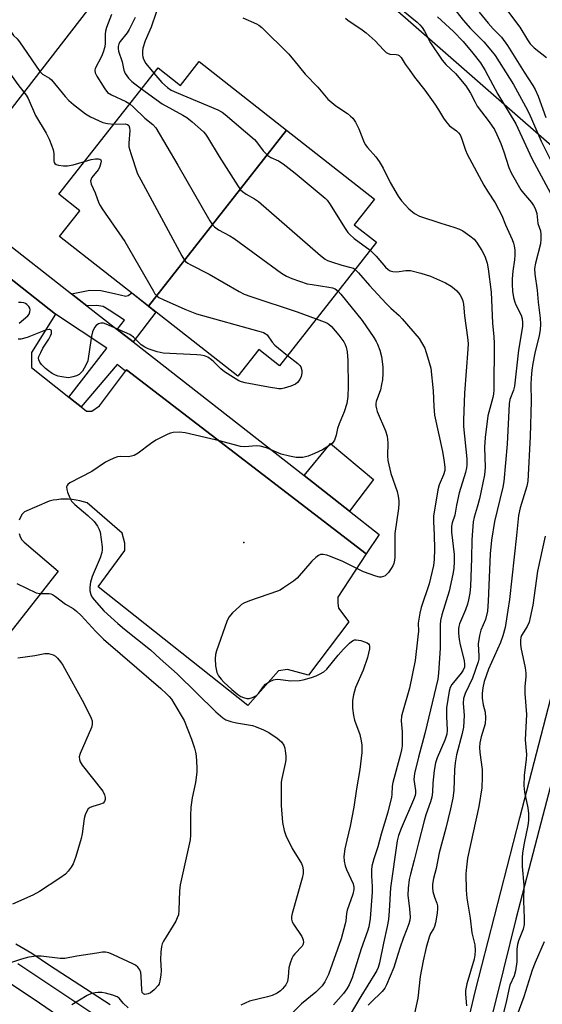
# Model space of a CAD drawing. Units: inches. Extents: x 1231769 to 1237769, y 541455 to 545455.
# Drawn here: x 1234284 to 1234441, y 544561 to 544857 of the extents above; entities that cross this region are included whole.
import ezdxf

# ---------------------------------------------------------------- set-up
doc = ezdxf.new("R2010")
doc.units = ezdxf.units.IN
doc.header["$MEASUREMENT"] = 0
for name, color, linetype in [('BLDG-Footprint', 5, 'Continuous'), ('CULTRL-Pad', 6, 'Continuous'), ('ELEV-Spot Elevation', 7, 'Continuous'), ('NTRL-Trees', 3, 'Continuous'), ('TRANS-Non Street Sidewalk', 7, 'Continuous'), ('TRANS-Parking Lot', 4, 'Continuous'), ('TRANS-Street Sidewalk', 7, 'Continuous'), ('Undefined', 1, 'Continuous')]:
    doc.layers.add(name, color=color, linetype=linetype)

msp = doc.modelspace()

# ---------------------------------------------------------------- linework, layer by layer
at = {"layer": 'BLDG-Footprint'}
for points, elevation in [([(1234235.97, 544844.14), (1234273.86, 544893.09), (1234278.05, 544889.84), (1234281.75, 544894.61), (1234303.51, 544877.77), (1234299.34, 544872.39), (1234308.15, 544865.58), (1234272.37, 544819.34), (1234263.59, 544826.13), (1234260.34, 544821.94), (1234237.93, 544839.29), (1234239.54, 544841.37)], 433), ([(1234363.94, 544824.11), (1234322.39, 544771.16), (1234295.69, 544792.12), (1234301.75, 544799.84), (1234295.44, 544804.79), (1234325.31, 544842.86), (1234332.06, 544837.56), (1234337.68, 544844.72)], 426.23), ([(1234322.39, 544771.16), (1234363.94, 544824.11), (1234390.36, 544803.37), (1234384.27, 544795.61), (1234390.96, 544790.35), (1234361.82, 544753.23), (1234355.57, 544758.14), (1234349.25, 544750.08)], 427.25)]:
    msp.add_lwpolyline(points, close=True, dxfattribs=dict(at, elevation=elevation))
at = {"layer": 'CULTRL-Pad'}
msp.add_lwpolyline([(1234390.06, 544719.03), (1234382.91, 544709.43), (1234369.2, 544720.15), (1234377.14, 544729.83)], close=True, dxfattribs=at)
at = {"layer": 'ELEV-Spot Elevation'}
msp.add_point((1234351.07, 544700.04, 426.66), dxfattribs=at)
at = {"layer": 'NTRL-Trees'}
msp.add_lwpolyline([(1234455.83, 544808.77), (1234379.79, 544875.31), (1234279.03, 544945.65), (1234245.5, 544969.07), (1234232.46, 544978.17), (1234159.27, 545029.29), (1234128.85, 545052.1), (1234043.86, 545134.48), (1234037.41, 545140.73), (1234005.28, 545171.87), (1233984.63, 545192.19), (1233834.19, 545300.19), (1233792.37, 545328.7), (1233716.33, 545362.92), (1233651.69, 545399.04), (1233571.85, 545416.15), (1233530.07, 545454.29), (1233529.87, 545454.47), (1234136.24, 545454.41), (1234152.73, 545379.85), (1234185.7, 545336.38), (1234280.12, 545276.43), (1234409.02, 545195.5), (1234503.45, 545167.02)], dxfattribs=at)
at = {"layer": 'TRANS-Non Street Sidewalk'}
msp.add_lwpolyline([(1234317.78, 544760.37), (1234312.96, 544764.15), (1234315.18, 544766.97), (1234310.62, 544769.93), (1234308.8, 544770.99), (1234306.74, 544771.3), (1234303.91, 544771.22), (1234299.3, 544774.82), (1234304.77, 544775.94), (1234308.04, 544775.86), (1234312.22, 544774.95), (1234315.56, 544774.19), (1234316.32, 544774.34), (1234317.36, 544775.11), (1234322.39, 544771.16), (1234324.67, 544769.37)], close=True, dxfattribs=at)
at = {"layer": 'TRANS-Parking Lot'}
for points in [[(1234280.08, 544780.11, 0), (1234294.46, 544768.68, 0), (1234287.2, 544757.22, 0), (1234287.22, 544755.74, 0), (1234287.24, 544752.73, 0), (1234298.43, 544743.79, 0), (1234300.36, 544742.24, 0), (1234302.13, 544740.83, 0), (1234303.73, 544739.55, 0), (1234305.36, 544739.56, 0), (1234307.71, 544741.16, 0), (1234315.51, 544751.58, 0), (1234315.81, 544751.98, 0), (1234387.95, 544696.65, 0), (1234379.33, 544683.6, 0), (1234379.35, 544681.82, 0), (1234379.56, 544680.25, 0), (1234382.7, 544676.18, 0), (1234370.55, 544660.15, 0), (1234364.22, 544661.77, 0), (1234361.51, 544661.4, 0), (1234352.32, 544651.01, 0), (1234307.24, 544686.65, 0), (1234315.33, 544697.67, 0), (1234315.31, 544699.79, 0), (1234314.5, 544702.79, 0), (1234304.01, 544711.93, 0), (1234302.9, 544712.28, 0), (1234301.78, 544712.57, 0), (1234300.64, 544712.8, 0), (1234299.49, 544712.96, 0), (1234298.33, 544713.05, 0), (1234297.17, 544713.07, 0), (1234296, 544713.02, 0), (1234294.85, 544712.91, 0), (1234293.7, 544712.72, 0), (1234292.56, 544712.47, 0), (1234285.09, 544709.3, 0), (1234284.45, 544708.52, 0), (1234283.94, 544707.65, 0), (1234283.55, 544706.71, 0)], [(1234283.5, 544702.71, 0), (1234283.86, 544701.76, 0), (1234284.35, 544700.88, 0), (1234284.97, 544700.08, 0), (1234295.26, 544691.43, 0), (1234243.91, 544625.98, 0)], [(1234267.33, 544576.32, 0), (1234289.63, 544561.5, 0), (1234311.57, 544546.49, 0)]]:
    msp.add_polyline3d(points, dxfattribs=at)
at = {"layer": 'TRANS-Street Sidewalk'}
for points in [[(1234277.17, 544792.13), (1234299.3, 544774.82), (1234303.91, 544771.22), (1234312.96, 544764.15), (1234317.78, 544760.37), (1234369.2, 544720.15), (1234382.91, 544709.43), (1234391.86, 544702.43), (1234387.95, 544696.65), (1234315.81, 544751.98), (1234315.51, 544751.58), (1234313.02, 544753.55), (1234302.13, 544740.83), (1234300.36, 544742.24), (1234298.43, 544743.79), (1234309.86, 544758.49), (1234294.46, 544768.68), (1234280.08, 544780.11)], [(1234408.47, 544513.17), (1234420.8, 544565.21), (1234434.08, 544617.23), (1234451.23, 544683.34)], [(1234446.06, 544637.08), (1234440.44, 544615.6), (1234436.8, 544601.71), (1234432.95, 544586.71), (1234429.17, 544571.7), (1234425.47, 544556.67)], [(1234282.51, 544579.32), (1234287.28, 544576.48), (1234292.66, 544572.9), (1234301.75, 544566.91), (1234310.88, 544560.99)], [(1234312.91, 544553.4), (1234283.15, 544573.24)]]:
    msp.add_lwpolyline(points, dxfattribs=at)
at = {"layer": 'Undefined'}
for points, elevation in [([(1234268.17, 544882.58), (1234281.24, 544853.44), (1234281.81, 544852.57), (1234282.93, 544851.54), (1234283.66, 544850.63), (1234289.7, 544841.74)], 428), ([(1234258.67, 544871.59), (1234268.68, 544850.9), (1234269.23, 544849.87), (1234269.99, 544848.74), (1234270.7, 544847.95), (1234271.37, 544847.49), (1234272.43, 544847.04), (1234276.58, 544845.58), (1234277.36, 544845.22), (1234277.99, 544844.79), (1234278.95, 544843.69), (1234283.1, 544837.83), (1234284.91, 544835.55)], 430), ([(1234327.75, 544868.45), (1234323.26, 544855.08), (1234321.46, 544850.99), (1234320.75, 544848.76), (1234320.62, 544847.9), (1234320.61, 544846.76), (1234320.68, 544846.2), (1234320.92, 544845.41), (1234321.63, 544844.2), (1234324.04, 544841.23)], 422), ([(1234311.24, 544858.86), (1234309.79, 544855.03), (1234309.44, 544853.84), (1234309.37, 544852.97), (1234309.41, 544850.29), (1234309.27, 544849.16), (1234308.8, 544847.58), (1234308.3, 544846.3), (1234306.42, 544842.67), (1234306.25, 544842.01), (1234306.35, 544841.3), (1234306.84, 544840.35), (1234309.25, 544836.5), (1234310.1, 544835.47), (1234311.24, 544834.68), (1234315.56, 544832.69), (1234316.78, 544831.99)], 426), ([(1234318.42, 544857.95), (1234316.61, 544854.37), (1234315.98, 544853.41), (1234313.91, 544850.74), (1234313.52, 544850.05), (1234313.3, 544849.26), (1234313.27, 544848.69), (1234313.4, 544847.87), (1234314.46, 544844.69), (1234314.98, 544842.13), (1234315.4, 544841.14), (1234316.41, 544839.77), (1234317.38, 544838.72), (1234318.26, 544837.99), (1234320.32, 544836.49)], 424), ([(1234289.7, 544841.74), (1234290.5, 544840.94), (1234292.59, 544839.75), (1234293.24, 544839.26), (1234297.36, 544834.27), (1234298.5, 544833), (1234299.87, 544831.77), (1234303.49, 544829.02), (1234304.97, 544828.12), (1234308.71, 544826.41), (1234310.11, 544826.06), (1234312.03, 544825.94)], 428), ([(1234324.04, 544841.23), (1234326.46, 544838.43), (1234328.15, 544836.92), (1234329.27, 544836.14), (1234330.8, 544835.38), (1234343.24, 544830.2), (1234344.57, 544829.54), (1234345.53, 544828.84), (1234354.34, 544821.24), (1234354.92, 544820.59), (1234356.89, 544817.88), (1234358.28, 544816.42), (1234359.27, 544815.83), (1234361.53, 544814.83), (1234362.89, 544813.95), (1234366.52, 544811.16), (1234375.6, 544803.67), (1234376.2, 544803.03), (1234376.88, 544802.06), (1234381.54, 544794.51), (1234382.35, 544793.34), (1234382.96, 544792.7), (1234384.31, 544791.51), (1234389.07, 544787.94)], 422), ([(1234284.91, 544835.55), (1234285.59, 544834.61), (1234286.17, 544833.64), (1234288.38, 544828.47), (1234291.67, 544823.14), (1234292.54, 544821.41), (1234293.26, 544819.56), (1234293.7, 544818.21), (1234293.89, 544817.05), (1234293.96, 544814.85), (1234294.08, 544814.37), (1234294.28, 544814.05), (1234294.61, 544813.78), (1234295.38, 544813.56), (1234296.83, 544813.41), (1234298.02, 544813.4), (1234299.75, 544813.7), (1234303.19, 544814.67)], 430), ([(1234320.32, 544836.49), (1234326.5, 544832.01), (1234332.7, 544828.63), (1234333.95, 544827.87), (1234335.52, 544826.62), (1234338.97, 544823.56), (1234339.54, 544822.92), (1234340.2, 544821.95), (1234343.71, 544816.15), (1234349.26, 544807.37), (1234350.12, 544806.18), (1234350.71, 544805.61), (1234351.82, 544804.84), (1234354.29, 544803.48), (1234355.47, 544802.61), (1234374.15, 544786.42), (1234375.54, 544785.32), (1234376.3, 544784.91), (1234377.45, 544784.47), (1234380.61, 544783.51), (1234383.32, 544782.81), (1234384.08, 544782.52), (1234384.57, 544782.21)], 424), ([(1234316.78, 544831.99), (1234317.93, 544831.05), (1234321.29, 544827.67), (1234323.73, 544825.83), (1234324.63, 544824.75), (1234331.28, 544813.54), (1234340.89, 544796.86), (1234341.69, 544795.63), (1234342.29, 544794.99), (1234343.49, 544794.13), (1234346.91, 544792.32), (1234348.17, 544791.52), (1234362.45, 544781.11), (1234363.95, 544780.14), (1234365.53, 544779.47), (1234370.17, 544777.9), (1234371.62, 544777.62), (1234376.62, 544776.9), (1234377.77, 544776.66), (1234378.54, 544776.34), (1234379.43, 544775.66)], 426), ([(1234312.03, 544825.94), (1234315.38, 544826.02), (1234316.13, 544825.84), (1234316.54, 544825.48), (1234316.75, 544824.82), (1234316.8, 544824.04), (1234316.5, 544820.21), (1234316.55, 544819.04), (1234317.09, 544817.09), (1234319.15, 544811), (1234320.09, 544809.14), (1234332.44, 544786.28), (1234333.05, 544785.26), (1234333.58, 544784.6), (1234334.22, 544784.08), (1234334.96, 544783.64), (1234340.67, 544780.72), (1234349.66, 544775.57), (1234351.23, 544774.75), (1234353.16, 544774.04), (1234367.15, 544769.48), (1234372.88, 544767.31)], 428), ([(1234303.19, 544814.67), (1234305.14, 544815.22), (1234306.44, 544815.44), (1234307.42, 544815.46), (1234307.79, 544815.35), (1234308.03, 544815.15), (1234308.15, 544814.74), (1234308.12, 544814.23), (1234307.71, 544812.85), (1234307.24, 544812.12), (1234305.4, 544809.87), (1234305.14, 544809.39), (1234305.01, 544808.8), (1234305.22, 544807.84), (1234306.4, 544805.23), (1234307.5, 544802.16), (1234307.88, 544801.38), (1234308.51, 544800.38), (1234315.34, 544790.63), (1234323.9, 544775.61), (1234324.37, 544774.86), (1234324.92, 544774.2), (1234325.5, 544773.76), (1234326.81, 544773.1), (1234333.36, 544770.2), (1234336.83, 544768.84), (1234355.66, 544763.65), (1234357.05, 544763.18), (1234357.51, 544762.93), (1234358.08, 544762.47), (1234359.62, 544760.33), (1234360.43, 544759.45), (1234361.54, 544758.47), (1234364.27, 544756.34)], 430), ([(1234389.07, 544787.94), (1234389.95, 544787.2), (1234390.94, 544786.2), (1234393.7, 544782.91), (1234394.49, 544782.2), (1234395.15, 544781.78), (1234395.96, 544781.54), (1234397.11, 544781.44), (1234399.81, 544781.86), (1234401.22, 544781.84), (1234404.3, 544781.1), (1234407.26, 544780.21), (1234411.73, 544778.16), (1234413.51, 544777.18), (1234414.39, 544776.49), (1234415.2, 544775.72), (1234416.04, 544774.66), (1234416.6, 544773.74), (1234416.96, 544772.74), (1234417.18, 544771.69), (1234417.47, 544768.27), (1234418.4, 544761.66), (1234418.55, 544759.93), (1234418.49, 544758.15), (1234417.52, 544744.99), (1234417.16, 544736.87), (1234417.23, 544734.98), (1234418.15, 544725.22), (1234418.19, 544723.31), (1234418.09, 544722.47), (1234417.75, 544721.04), (1234415.84, 544714.93), (1234415.04, 544711.23), (1234414.62, 544708.29), (1234413.82, 544705.98), (1234413.58, 544704.91), (1234413.61, 544703.18), (1234414.4, 544696.39), (1234414.41, 544694.31), (1234414.31, 544692.23), (1234414.02, 544690.5), (1234412.83, 544685.35), (1234410.63, 544678.29), (1234410.27, 544676.6), (1234410.17, 544675.21), (1234410.14, 544668.2), (1234409.7, 544660.69), (1234409.48, 544658.95), (1234405.56, 544642.54), (1234403.64, 544635.41), (1234402.44, 544630.5), (1234402.23, 544628.67), (1234402.72, 544625.45), (1234402.74, 544624.58), (1234402.64, 544623.92), (1234402.17, 544622.59), (1234398.4, 544613.99), (1234397.59, 544611.82), (1234397.18, 544610.26), (1234395.19, 544596.17), (1234394.85, 544589.17), (1234394.6, 544586.56), (1234394.22, 544584.44), (1234393.08, 544579.43), (1234391.87, 544573.54), (1234391.51, 544572.19), (1234391.09, 544571.21), (1234390.53, 544570.21), (1234386.34, 544563.47), (1234383.09, 544557.98)], 422), ([(1234384.57, 544782.21), (1234385.63, 544781.16), (1234388.95, 544777.34), (1234393.91, 544771.96), (1234395.36, 544770.5), (1234397.78, 544768.34), (1234398.75, 544767.32), (1234403.81, 544761.39), (1234404.58, 544760.22), (1234405.51, 544758.47), (1234406.37, 544755.94), (1234407.31, 544752.49), (1234408.1, 544745.64), (1234408.27, 544740.94), (1234408.48, 544738.37), (1234410.88, 544727.41), (1234411.37, 544724.27), (1234411.56, 544722.55), (1234411.53, 544721.72), (1234411.2, 544720.38), (1234409.91, 544717.4), (1234409.44, 544715.87), (1234408.18, 544707.99), (1234408.11, 544706.28), (1234408.34, 544702.34), (1234408.46, 544698.05), (1234408.32, 544694.88), (1234408.11, 544693.15), (1234406.89, 544687.64), (1234404.48, 544680.45), (1234404.03, 544678.81), (1234403.56, 544675.76), (1234403.6, 544673.38), (1234403.49, 544671.61), (1234402.61, 544664.56), (1234400.94, 544656.19), (1234398.82, 544648.9), (1234398.55, 544647.78), (1234398.46, 544646.37), (1234398.72, 544643.03), (1234398.77, 544640.5), (1234398.72, 544638.81), (1234398.57, 544637.67), (1234398.17, 544635.98), (1234395.91, 544627.81), (1234395.74, 544626.68), (1234395.64, 544624.19), (1234395.54, 544623.36), (1234394.45, 544618.84), (1234392.44, 544612.23), (1234391.39, 544608.42), (1234390.17, 544604.84), (1234389.61, 544602.68), (1234389.49, 544601.52), (1234389.46, 544599.75), (1234389.68, 544596.5), (1234389.68, 544594.78), (1234389.06, 544586.85), (1234388.71, 544584.35), (1234388.33, 544583.08), (1234386.36, 544577.81), (1234383.7, 544569.05), (1234382.79, 544566.9), (1234382.04, 544565.71), (1234381.04, 544564.37), (1234378.07, 544560.88)], 424), ([(1234379.43, 544775.66), (1234380.24, 544774.77), (1234386.65, 544766.82), (1234390.18, 544761.71), (1234390.95, 544760.49), (1234391.31, 544759.72), (1234391.98, 544757.88), (1234392.52, 544755.98), (1234392.92, 544752.87), (1234392.91, 544750.92), (1234392.79, 544748.98), (1234392.56, 544747.6), (1234392.17, 544745.98), (1234390.87, 544742.41), (1234390.8, 544741.89), (1234390.81, 544741.1), (1234390.97, 544740.29), (1234391.25, 544739.45), (1234393.67, 544733.67), (1234394.24, 544731.99), (1234394.42, 544729.98), (1234394.3, 544726.06), (1234394.46, 544724.67), (1234395.33, 544720.8), (1234397.22, 544715.4), (1234397.53, 544714), (1234397.73, 544712.58), (1234397.74, 544711.72), (1234397.61, 544710.3), (1234396.56, 544702.7), (1234396.5, 544695.6), (1234396.42, 544694.73), (1234396.18, 544693.73), (1234395.89, 544693.01), (1234395.45, 544692.24), (1234394.58, 544691.03), (1234394, 544690.36), (1234393.57, 544690), (1234393.15, 544689.78), (1234392.45, 544689.6), (1234391.93, 544689.6), (1234390.8, 544689.87), (1234387.14, 544691.22), (1234380.89, 544694.32), (1234377.19, 544695.82), (1234376.07, 544696.17), (1234374.92, 544696.39), (1234374.17, 544696.37), (1234373.57, 544696.16), (1234372.71, 544695.55), (1234371.51, 544694.4), (1234367.15, 544689.33), (1234365.99, 544688.4), (1234363.04, 544686.34), (1234362.03, 544685.71), (1234361.24, 544685.35), (1234352.77, 544682.48), (1234351.12, 544681.82), (1234350.4, 544681.36), (1234349.75, 544680.81), (1234347.69, 544678.83), (1234346.58, 544677.56), (1234345.95, 544676.23), (1234342.84, 544667.46), (1234342.57, 544666.36), (1234342.43, 544665.02), (1234342.62, 544662.96), (1234342.99, 544660.94), (1234343.44, 544659.94), (1234344.28, 544658.86), (1234345.08, 544658.03), (1234347.5, 544655.79), (1234349.3, 544654.32), (1234350.22, 544653.73), (1234350.95, 544653.38), (1234351.96, 544653.14), (1234352.74, 544653.11), (1234353.74, 544653.37), (1234354.88, 544654.02), (1234355.48, 544654.6), (1234357.02, 544656.73), (1234357.59, 544657.37), (1234358.73, 544658.13), (1234359.99, 544658.69), (1234360.51, 544658.82), (1234361.37, 544658.86), (1234365.22, 544658.44), (1234367.84, 544658.48), (1234368.97, 544658.7), (1234371.46, 544659.44), (1234372.84, 544659.9), (1234373.9, 544660.38), (1234375.15, 544661.16), (1234376.06, 544661.95), (1234379.5, 544666.14), (1234381.08, 544667.93), (1234382.87, 544669.76), (1234383.5, 544670.29), (1234383.95, 544670.56), (1234384.38, 544670.71), (1234384.87, 544670.75), (1234386.29, 544670.5), (1234387.42, 544670.16), (1234388.19, 544669.84), (1234388.61, 544669.54), (1234388.83, 544669.24), (1234388.95, 544668.81), (1234388.91, 544667.99), (1234388.26, 544665.4), (1234386.99, 544661.66), (1234384.65, 544656.43), (1234384.04, 544654.18), (1234383.74, 544652.45), (1234383.79, 544650.2), (1234384.04, 544647.97), (1234384.44, 544646.59), (1234385.97, 544642.23), (1234386.43, 544640.38), (1234386.58, 544639.04), (1234386.56, 544636.86), (1234385.98, 544631.74), (1234384.98, 544625.94), (1234384.2, 544620.44), (1234383.1, 544614.63), (1234382.07, 544610.47), (1234381.52, 544607.88), (1234381.17, 544605.58), (1234381.26, 544604.14), (1234381.55, 544602.73), (1234381.97, 544601.63), (1234383.95, 544597.31), (1234384.2, 544596.33), (1234384.19, 544595.62), (1234383.84, 544594.26), (1234382.14, 544589.45), (1234381.95, 544588.43), (1234381.76, 544586.19), (1234381.61, 544585.32), (1234380.38, 544580.75), (1234376.55, 544570.09), (1234375.43, 544567.8), (1234374.65, 544566.62), (1234372.77, 544564.78), (1234368.48, 544561.22), (1234365.2, 544558.02)], 426), ([(1234283.47, 544766.06), (1234286.14, 544768.27), (1234286.47, 544768.7), (1234286.76, 544769.46), (1234286.8, 544769.99), (1234286.68, 544770.51), (1234286.41, 544770.99), (1234285.85, 544771.61), (1234285.39, 544771.93), (1234284.9, 544772.1), (1234284.1, 544772.22), (1234283.28, 544772.23)], 430), ([(1234364.27, 544756.34), (1234367.37, 544753.91), (1234367.98, 544753.3), (1234368.27, 544752.84), (1234368.57, 544751.78), (1234368.59, 544750.97), (1234368.35, 544749.99), (1234367.9, 544749.05), (1234367.25, 544748.21), (1234366.62, 544747.7), (1234365.28, 544747.1), (1234363.28, 544746.46), (1234362.42, 544746.3), (1234361.58, 544746.31), (1234358.48, 544746.79), (1234351.47, 544748.1), (1234350.39, 544748.39), (1234349.64, 544748.71), (1234347.94, 544749.65), (1234345.28, 544751.34), (1234344.13, 544752.27), (1234342.06, 544754.42), (1234341.41, 544755), (1234340.29, 544755.75), (1234339.29, 544756.19), (1234338.15, 544756.41), (1234337, 544756.52), (1234326.88, 544757.01), (1234325, 544757.4), (1234322.36, 544758.3), (1234321.36, 544758.76), (1234320.21, 544759.53), (1234317.89, 544761.77), (1234316.76, 544762.59), (1234309.66, 544765.74), (1234308.87, 544765.99), (1234308.08, 544766.04), (1234307.33, 544765.8), (1234306.67, 544765.36), (1234306.18, 544764.72), (1234305.59, 544763.46), (1234305.23, 544762.12), (1234304.81, 544758.75), (1234304.12, 544754.71), (1234303.59, 544753.36), (1234302.52, 544751.59), (1234301.97, 544750.93), (1234301.53, 544750.58), (1234300.77, 544750.21), (1234299.66, 544749.83), (1234298.81, 544749.65), (1234298.24, 544749.61), (1234296.3, 544749.85), (1234295.2, 544750.11), (1234294.42, 544750.38), (1234293.46, 544750.89), (1234292.32, 544751.65), (1234291.45, 544752.39), (1234290.24, 544753.63), (1234289.72, 544754.28), (1234289.4, 544754.99), (1234289.37, 544755.49), (1234289.46, 544755.99), (1234289.98, 544757.24), (1234290.64, 544758.47), (1234292.4, 544761.21), (1234292.97, 544762.22), (1234293.21, 544762.92), (1234293.27, 544763.36), (1234293.2, 544763.72), (1234293.09, 544763.88), (1234292.74, 544764.07), (1234292.51, 544764.09), (1234291.44, 544763.9), (1234285.92, 544761.75), (1234284.05, 544761.22), (1234283.23, 544761.2)], 430), ([(1234372.88, 544767.31), (1234376.03, 544766.11), (1234376.7, 544765.73), (1234377.48, 544765.03), (1234379.7, 544762.41), (1234381.19, 544760.41), (1234381.59, 544759.64), (1234381.9, 544758.83), (1234382.21, 544757.4), (1234382.34, 544754.75), (1234382.5, 544746.93), (1234382.34, 544743.95), (1234382.1, 544741.88), (1234381.31, 544739.33), (1234379.76, 544735.72), (1234379.32, 544734.31), (1234378.87, 544732.37), (1234378.34, 544730.83), (1234377.78, 544729.94), (1234376.71, 544729.07), (1234374.72, 544727.93), (1234372.38, 544726.81), (1234370.5, 544726.03), (1234369.67, 544725.78), (1234368.83, 544725.65), (1234366.84, 544725.61), (1234364.86, 544725.99), (1234362.34, 544726.65), (1234357.92, 544728.49), (1234356.04, 544729.05), (1234354.92, 544729.14), (1234351.43, 544728.82), (1234350.07, 544728.88), (1234344.18, 544730.48), (1234333.46, 544732.99), (1234331.79, 544733.18), (1234329.87, 544733.08), (1234329.07, 544732.9), (1234328.27, 544732.59), (1234324.67, 544730.79), (1234322.97, 544729.67), (1234319.29, 544726.95), (1234318.1, 544726.24), (1234317.35, 544725.99), (1234316.3, 544725.81), (1234313.87, 544725.86), (1234313.07, 544725.78), (1234312, 544725.44), (1234310.45, 544724.75), (1234309.45, 544724.16), (1234305.33, 544721.36), (1234298.79, 544718.01), (1234298.2, 544717.52), (1234297.94, 544717.17), (1234297.79, 544716.78), (1234297.83, 544716), (1234298.06, 544715.16), (1234298.71, 544713.48), (1234299.27, 544712.45), (1234300.22, 544711.47), (1234304.2, 544708.19), (1234306.05, 544706.36), (1234307.12, 544704.95), (1234307.61, 544703.95), (1234307.86, 544703.13), (1234308.44, 544698.73), (1234308.49, 544697.85), (1234308.41, 544697), (1234307.86, 544695.39), (1234305.52, 544689.76), (1234304.98, 544688.05), (1234304.72, 544686.62), (1234304.76, 544685.49), (1234305.04, 544684.41), (1234305.41, 544683.66), (1234306.1, 544682.73), (1234309.03, 544679.44), (1234313.16, 544675.66), (1234315.18, 544673.95), (1234323.01, 544667.72), (1234325.97, 544664.98), (1234331.07, 544660.52), (1234342.67, 544649.09), (1234344.74, 544647.23), (1234345.67, 544646.67), (1234347.23, 544646.12), (1234348.88, 544645.73), (1234353.73, 544644.92), (1234354.84, 544644.56), (1234357.05, 544643.64), (1234358.65, 544642.83), (1234361.16, 544641.19), (1234362.38, 544640.07), (1234363.15, 544639), (1234363.42, 544638.19), (1234363.56, 544637.33), (1234363.72, 544635.85), (1234363.74, 544634.68), (1234363.56, 544633.56), (1234362.48, 544629.05), (1234362.32, 544627.9), (1234362.28, 544626.74), (1234362.28, 544620.92), (1234362.78, 544615.76), (1234363.24, 544613.34), (1234363.76, 544611.83), (1234365.67, 544607.91), (1234368.43, 544603.42), (1234368.77, 544602.64), (1234368.99, 544601.54), (1234368.92, 544600.43), (1234368.61, 544599.06), (1234365.63, 544588.37), (1234365.48, 544587.53), (1234365.47, 544586.7), (1234365.64, 544585.9), (1234366.03, 544585.15), (1234368.55, 544581.45), (1234368.93, 544580.44), (1234369, 544579.69), (1234368.82, 544578.99), (1234368.6, 544578.56), (1234366.43, 544576.28), (1234365.92, 544575.62), (1234365.5, 544574.88), (1234365.02, 544573.5), (1234364.68, 544572.06), (1234364.45, 544569.34), (1234364.19, 544567.93), (1234363.75, 544566.94), (1234362.72, 544565.69), (1234362.08, 544565.14), (1234361.13, 544564.47), (1234359.61, 544563.7), (1234358.25, 544563.28), (1234352.77, 544562.02), (1234350.17, 544560.83)], 428), ([(1234282.76, 544687.69), (1234288.58, 544684.92), (1234289.68, 544684.65), (1234292.51, 544684.7), (1234293.04, 544684.61), (1234293.55, 544684.42), (1234294.48, 544683.82), (1234297.4, 544681.49), (1234299.77, 544680.14), (1234300.79, 544679.37), (1234302.13, 544678.03), (1234306.57, 544673.22), (1234308.89, 544670.92), (1234318.9, 544662.36), (1234326.14, 544656.05), (1234327.83, 544654.52), (1234328.61, 544653.71), (1234329.3, 544652.84), (1234330.08, 544651.66), (1234333.13, 544646.43), (1234335.34, 544640.84), (1234336.28, 544638.1), (1234336.58, 544636.99), (1234336.73, 544635.84), (1234336.97, 544632.34), (1234336.97, 544630.9), (1234336.58, 544627.83), (1234335.6, 544623.16), (1234335.16, 544620.39), (1234335.05, 544617.82), (1234335.03, 544612.01), (1234334.93, 544610.56), (1234331.96, 544597.04), (1234331.79, 544595.2), (1234331.58, 544589.45), (1234331.41, 544588.04), (1234331.07, 544587.06), (1234330.61, 544586.11), (1234326.92, 544580.05), (1234326.53, 544579.27), (1234326.3, 544578.47), (1234326.1, 544576.79), (1234325.98, 544574.53), (1234326.22, 544571.13), (1234326.17, 544569.99), (1234325.87, 544568.04), (1234325.6, 544567.26), (1234325.3, 544566.78), (1234324.12, 544565.48), (1234323.01, 544564.58), (1234322.34, 544564.26), (1234321.85, 544564.12), (1234321.35, 544564.07), (1234320.92, 544564.19), (1234320.54, 544564.66), (1234320.37, 544565.42), (1234320.25, 544569.51), (1234320.11, 544570.64), (1234319.82, 544571.41), (1234319.18, 544572.3), (1234318.51, 544572.82), (1234317.75, 544573.24), (1234311.85, 544575.97), (1234310.49, 544576.52), (1234309.44, 544576.72), (1234308.61, 544576.72), (1234306.88, 544576.5), (1234300.83, 544575.56), (1234297.21, 544574.85), (1234295.81, 544574.91), (1234290.1, 544575.61), (1234288.68, 544575.57), (1234286.43, 544575.3), (1234284.23, 544574.71), (1234272.51, 544570.77)], 430), ([(1234283.06, 544665.29), (1234288.26, 544666.05), (1234291.27, 544666.64), (1234292.38, 544666.61), (1234293.75, 544666.24), (1234294.44, 544665.79), (1234295.05, 544665.2), (1234295.97, 544664.11), (1234296.61, 544663.14), (1234302.95, 544651.69), (1234305.18, 544647.18), (1234305.45, 544646.36), (1234305.52, 544645.81), (1234305.48, 544645.24), (1234305.29, 544644.38), (1234301.85, 544636.59), (1234301.58, 544635.5), (1234301.63, 544634.76), (1234301.86, 544634.05), (1234302.47, 544633.07), (1234308.72, 544625.19), (1234309.21, 544624.14), (1234309.39, 544623.29), (1234309.41, 544622.74), (1234309.21, 544622.09), (1234308.74, 544621.61), (1234307.7, 544621.16), (1234305.7, 544620.63), (1234304.91, 544620.34), (1234304.27, 544619.87), (1234303.82, 544619.18), (1234303.36, 544618.1), (1234303.03, 544616.98), (1234302.42, 544612.36), (1234302.16, 544610.93), (1234300.55, 544605.53), (1234300.08, 544604.12), (1234299.72, 544603.31), (1234299.11, 544602.3), (1234298.24, 544601.1), (1234297.42, 544600.27), (1234295.72, 544599.05), (1234289.62, 544594.98), (1234287.61, 544593.88), (1234281.47, 544591.25)], 432), ([(1234316.28, 544560.05), (1234314.8, 544561.45), (1234313.63, 544562.91), (1234312.98, 544563.33), (1234311.68, 544563.81), (1234309.49, 544564.42), (1234308.34, 544564.6), (1234307.17, 544564.65), (1234306.34, 544564.56), (1234305.25, 544564.32), (1234303.93, 544563.72), (1234299.38, 544560.93)], 428)]:
    msp.add_lwpolyline(points, dxfattribs=dict(at, elevation=elevation))
for points in [[(1234409.8, 544866.58, 412), (1234417.13, 544857.21, 412), (1234419.24, 544854.72, 412), (1234423.32, 544850.67, 412), (1234425.44, 544848.2, 412), (1234426.67, 544846.56, 412), (1234432.26, 544837.8, 412), (1234435.88, 544831.18, 412), (1234436.89, 544829.15, 412), (1234440.59, 544820.81, 412), (1234443.35, 544815.17, 412)], [(1234424.61, 544867.86, 408), (1234434.14, 544855.11, 408), (1234436.43, 544851.3, 408), (1234437.26, 544850.11, 408), (1234438.47, 544848.88, 408), (1234442.13, 544845.92, 408)], [(1234350.79, 544857.91, 420), (1234354.89, 544856.09, 420), (1234355.61, 544855.67, 420), (1234356.49, 544854.98, 420), (1234364.51, 544847.08, 420), (1234366.15, 544845.16, 420), (1234369.54, 544840.94, 420), (1234373.36, 544836.98, 420), (1234376.35, 544833.44, 420), (1234378.81, 544831.41, 420), (1234382.3, 544829.07, 420), (1234383.22, 544828.34, 420), (1234383.85, 544827.74, 420), (1234384.65, 544826.54, 420), (1234385.73, 544824.48, 420), (1234387.09, 544820.87, 420), (1234387.6, 544819.81, 420), (1234388.27, 544818.89, 420), (1234390.76, 544816.05, 420), (1234391.79, 544814.62, 420), (1234393.03, 544812.61, 420), (1234395.1, 544808.32, 420), (1234397.49, 544804.26, 420), (1234398.52, 544802.83, 420), (1234400.69, 544800.45, 420), (1234402.46, 544799.03, 420), (1234403.94, 544798.25, 420), (1234410.33, 544796.12, 420), (1234414.28, 544794.9, 420), (1234415.94, 544794.27, 420), (1234417.01, 544793.77, 420), (1234419.11, 544792.34, 420), (1234420.4, 544791.25, 420), (1234421.11, 544790.35, 420), (1234422.69, 544787.93, 420), (1234423.64, 544786.17, 420), (1234424.32, 544784.05, 420), (1234424.6, 544782.38, 420), (1234425.52, 544775.35, 420), (1234425.95, 544766.03, 420), (1234426.33, 544761.87, 420), (1234426.43, 544759.96, 420), (1234426.27, 544746.04, 420), (1234426.16, 544744.65, 420), (1234425.98, 544743.7, 420), (1234424.54, 544738.11, 420), (1234423.68, 544731.59, 420), (1234423.46, 544728.74, 420), (1234423.67, 544722.56, 420), (1234423.54, 544720.37, 420), (1234421.97, 544713.17, 420), (1234421.33, 544710.67, 420), (1234420.37, 544707.64, 420), (1234420.11, 544706.21, 420), (1234419.65, 544700.85, 420), (1234419.59, 544695.17, 420), (1234419.29, 544686.86, 420), (1234419.11, 544684.79, 420), (1234418.73, 544682.76, 420), (1234418.36, 544681.44, 420), (1234417.74, 544679.74, 420), (1234416.02, 544675.56, 420), (1234415.78, 544674.76, 420), (1234415.67, 544674.1, 420), (1234415.69, 544672.74, 420), (1234415.89, 544670.81, 420), (1234416.2, 544669.26, 420), (1234417.41, 544664.48, 420), (1234417.53, 544663.31, 420), (1234417.44, 544662.56, 420), (1234417.08, 544661.59, 420), (1234416.52, 544660.67, 420), (1234413.71, 544657.33, 420), (1234413.22, 544656.36, 420), (1234412.9, 544655.26, 420), (1234412.11, 544650.29, 420), (1234412.1, 544647.69, 420), (1234412.27, 544643.6, 420), (1234412.15, 544642.35, 420), (1234411.58, 544640.52, 420), (1234409.28, 544635.28, 420), (1234408.76, 544633.74, 420), (1234408.37, 544631.43, 420), (1234408, 544627.66, 420), (1234407.82, 544624.89, 420), (1234407.61, 544623.42, 420), (1234407.22, 544622.04, 420), (1234405.84, 544618.07, 420), (1234405.31, 544616.24, 420), (1234403.61, 544609.64, 420), (1234402.39, 544604.49, 420), (1234401.19, 544600.27, 420), (1234400.82, 544598.67, 420), (1234400.54, 544596.02, 420), (1234400.45, 544593.95, 420), (1234400.94, 544589.79, 420), (1234401.11, 544587.25, 420), (1234401.03, 544586.41, 420), (1234400.75, 544585.33, 420), (1234400.18, 544583.73, 420), (1234399.02, 544580.87, 420), (1234398.09, 544578.25, 420), (1234397.38, 544576.07, 420), (1234396.25, 544572.13, 420), (1234394.04, 544566.9, 420), (1234393.49, 544565.94, 420), (1234392.67, 544564.9, 420), (1234389.29, 544561.67, 420), (1234388.51, 544560.82, 420)], [(1234381.66, 544857.83, 418), (1234382.49, 544857.11, 418), (1234386.32, 544854.6, 418), (1234387.93, 544853.34, 418), (1234390.56, 544851.02, 418), (1234393.1, 544848.23, 418), (1234393.92, 544847.47, 418), (1234394.35, 544847.21, 418), (1234395.02, 544847, 418), (1234396.88, 544846.88, 418), (1234397.38, 544846.76, 418), (1234397.83, 544846.53, 418), (1234398.42, 544845.97, 418), (1234399.65, 544843.95, 418), (1234400.8, 544842.3, 418), (1234402.49, 544839.99, 418), (1234405.55, 544836.09, 418), (1234408.53, 544831.91, 418), (1234409.7, 544830.17, 418), (1234411.14, 544827.73, 418), (1234411.93, 544826.62, 418), (1234413, 544825.4, 418), (1234415.04, 544823.9, 418), (1234415.63, 544823.32, 418), (1234416.13, 544822.68, 418), (1234416.6, 544821.66, 418), (1234417.75, 544818.11, 418), (1234418.3, 544816.9, 418), (1234423.32, 544807.52, 418), (1234424.37, 544805.78, 418), (1234426.73, 544802.26, 418), (1234428.67, 544798.43, 418), (1234429.78, 544795.63, 418), (1234431.87, 544791.17, 418), (1234432.27, 544790.12, 418), (1234432.46, 544789.33, 418), (1234432.64, 544788, 418), (1234432.65, 544786.53, 418), (1234432.56, 544785.06, 418), (1234432.06, 544781.67, 418), (1234431.84, 544779.33, 418), (1234431.82, 544777.64, 418), (1234431.93, 544775.68, 418), (1234432.25, 544773.73, 418), (1234432.6, 544772.38, 418), (1234432.96, 544771.53, 418), (1234434.51, 544768.46, 418), (1234434.85, 544767.29, 418), (1234434.96, 544766.24, 418), (1234434.91, 544765.13, 418), (1234434.65, 544763.17, 418), (1234433.75, 544757.93, 418), (1234432.55, 544747.08, 418), (1234432.26, 544745.87, 418), (1234431.14, 544743.05, 418), (1234430.88, 544741.77, 418), (1234430.28, 544729.62, 418), (1234429.34, 544718.36, 418), (1234429.02, 544716.69, 418), (1234428.15, 544712.99, 418), (1234426.46, 544706.33, 418), (1234425.6, 544700.72, 418), (1234425.19, 544696.57, 418), (1234424.65, 544682.33, 418), (1234424.36, 544679.35, 418), (1234423.79, 544676.86, 418), (1234422.36, 544673.66, 418), (1234421.96, 544672.04, 418), (1234421.64, 544669.52, 418), (1234421.84, 544665.8, 418), (1234421.79, 544664.94, 418), (1234421.62, 544664.14, 418), (1234419.91, 544659.23, 418), (1234417.65, 544654.58, 418), (1234417.19, 544653.12, 418), (1234417.13, 544651.72, 418), (1234417.39, 544647.94, 418), (1234417.2, 544644.49, 418), (1234416.82, 544642.51, 418), (1234415.12, 544636.17, 418), (1234414.64, 544633.69, 418), (1234414.46, 544631.65, 418), (1234414.25, 544625.42, 418), (1234413.97, 544623.13, 418), (1234413.32, 544619.87, 418), (1234411.89, 544614.05, 418), (1234409.9, 544606.67, 418), (1234408.91, 544601.98, 418), (1234408.13, 544598.91, 418), (1234407.84, 544597.25, 418), (1234407.81, 544596.13, 418), (1234408, 544595.01, 418), (1234408.45, 544593.33, 418), (1234409.16, 544591.51, 418), (1234409.35, 544590.72, 418), (1234409.4, 544589.91, 418), (1234409.25, 544588.48, 418), (1234408.77, 544585.63, 418), (1234408.5, 544584.53, 418), (1234408.19, 544583.78, 418), (1234407.28, 544582.34, 418), (1234406.85, 544581.27, 418), (1234405.97, 544578.16, 418), (1234405.07, 544574.2, 418), (1234404.13, 544569.45, 418), (1234403.47, 544562.97, 418), (1234402.47, 544558.28, 418)], [(1234398.97, 544860.09, 416), (1234403.24, 544856.54, 416), (1234404.04, 544855.8, 416), (1234404.71, 544855.03, 416), (1234405.43, 544853.92, 416), (1234407.3, 544850.33, 416), (1234410.76, 544845.19, 416), (1234411.87, 544843.86, 416), (1234414.78, 544841.12, 416), (1234417.84, 544837.4, 416), (1234419.3, 544835.26, 416), (1234420.65, 544832.49, 416), (1234421.31, 544831.32, 416), (1234424.94, 544826.62, 416), (1234426.49, 544824.28, 416), (1234427.26, 544822.8, 416), (1234428.39, 544820.08, 416), (1234429.3, 544817.58, 416), (1234430.86, 544812.83, 416), (1234431.57, 544811.21, 416), (1234434.48, 544806.11, 416), (1234435.19, 544805.18, 416), (1234437.67, 544802.34, 416), (1234438.27, 544801.47, 416), (1234438.76, 544800.56, 416), (1234439.2, 544799.04, 416), (1234439.56, 544796.03, 416), (1234440.31, 544793.79, 416), (1234440.49, 544792.67, 416), (1234440.49, 544791.28, 416), (1234440.3, 544789.89, 416), (1234438.83, 544784.12, 416), (1234438.55, 544782.42, 416), (1234438.63, 544780.76, 416), (1234439.36, 544775.97, 416), (1234439.6, 544772.36, 416), (1234440.29, 544767.52, 416), (1234440.37, 544765.69, 416), (1234440.23, 544764.02, 416), (1234439.99, 544762.35, 416), (1234438.67, 544756.95, 416), (1234438.08, 544753.85, 416), (1234437.77, 544751.86, 416), (1234437.54, 544749.58, 416), (1234437.46, 544747.59, 416), (1234437.52, 544742.55, 416), (1234437.26, 544731.88, 416), (1234436.51, 544718.49, 416), (1234436.21, 544717.01, 416), (1234434.24, 544710.44, 416), (1234433.68, 544708.11, 416), (1234433.17, 544702.13, 416), (1234430.99, 544682.88, 416), (1234430.54, 544679.68, 416), (1234429.68, 544674.46, 416), (1234429.04, 544671.99, 416), (1234428.35, 544669.92, 416), (1234424.75, 544661.87, 416), (1234423.42, 544658.22, 416), (1234422.98, 544656.31, 416), (1234422.77, 544654.6, 416), (1234422.79, 544653.15, 416), (1234423.1, 544651.14, 416), (1234423.72, 544648.98, 416), (1234423.85, 544647.23, 416), (1234423.69, 544645.49, 416), (1234422.46, 544641.54, 416), (1234422.14, 544639.8, 416), (1234421.98, 544638.33, 416), (1234422.06, 544636.89, 416), (1234422.78, 544631.7, 416), (1234422.79, 544629.41, 416), (1234422.67, 544626.25, 416), (1234421.77, 544620.6, 416), (1234418.41, 544605.03, 416), (1234418.05, 544602.36, 416), (1234417.88, 544600.29, 416), (1234418, 544595.43, 416), (1234418.19, 544593.05, 416), (1234419.14, 544587.04, 416), (1234419.68, 544582.61, 416), (1234420.55, 544578.95, 416), (1234420.68, 544577.26, 416), (1234420.59, 544575.84, 416), (1234420.37, 544574.67, 416), (1234418.23, 544567.21, 416), (1234417.82, 544565.27, 416), (1234417.81, 544564.12, 416), (1234418.1, 544560.57, 416)], [(1234409.41, 544858.23, 414), (1234414.16, 544853.74, 414), (1234417.07, 544850.73, 414), (1234419.97, 544847.27, 414), (1234422.26, 544844.31, 414), (1234423.74, 544842.02, 414), (1234427.5, 544834.88, 414), (1234432.96, 544826.03, 414), (1234437.71, 544815.57, 414), (1234443.35, 544805.09, 414)], [(1234421.93, 544859.55, 410), (1234424.63, 544856.29, 410), (1234426.11, 544854.62, 410), (1234428.59, 544852.11, 410), (1234430.38, 544849.56, 410), (1234435.41, 544841.51, 410), (1234438.07, 544837.49, 410), (1234438.74, 544836.32, 410), (1234439.62, 544834.33, 410), (1234441.95, 544827.9, 410)], [(1234441.79, 544701.93, 414), (1234439.44, 544691.44, 414), (1234438.02, 544681.21, 414), (1234437.26, 544677.47, 414), (1234436.89, 544676.06, 414), (1234436.3, 544674.77, 414), (1234434.65, 544672.09, 414), (1234434.41, 544671.47, 414), (1234434.29, 544670.66, 414), (1234434.28, 544669.55, 414), (1234434.4, 544668.41, 414), (1234435.74, 544662.33, 414), (1234435.97, 544660.72, 414), (1234435.96, 544659.68, 414), (1234435.68, 544656.62, 414), (1234435.62, 544654.57, 414), (1234436.09, 544648.29, 414), (1234435.78, 544640.69, 414), (1234436.12, 544636.23, 414), (1234436.01, 544634.8, 414), (1234435.39, 544629.94, 414), (1234435.36, 544626.96, 414), (1234435.5, 544624.89, 414), (1234436.58, 544620.16, 414), (1234436.78, 544618.45, 414), (1234436.71, 544616.38, 414), (1234436.57, 544614.91, 414), (1234435.43, 544609.61, 414), (1234434.96, 544606.66, 414), (1234434.84, 544605.18, 414), (1234434.83, 544602.52, 414), (1234435.35, 544596.89, 414), (1234435.24, 544592.22, 414), (1234435.44, 544587.01, 414), (1234435.42, 544585.07, 414), (1234435.17, 544583.69, 414), (1234433.76, 544580.15, 414), (1234433.43, 544579.05, 414), (1234433.23, 544577.65, 414), (1234433.18, 544573.83, 414), (1234432.87, 544571.16, 414), (1234432.39, 544569.61, 414), (1234431.17, 544566.84, 414), (1234430.78, 544565.52, 414), (1234429.99, 544561.76, 414), (1234427.58, 544552.19, 414)], [(1234432.64, 544555.82, 414), (1234435.43, 544563.46, 414), (1234437.89, 544571.41, 414), (1234438.82, 544573.77, 414), (1234441.5, 544579.97, 414)]]:
    msp.add_polyline3d(points, dxfattribs=at)

doc.saveas('drawing.dxf')
